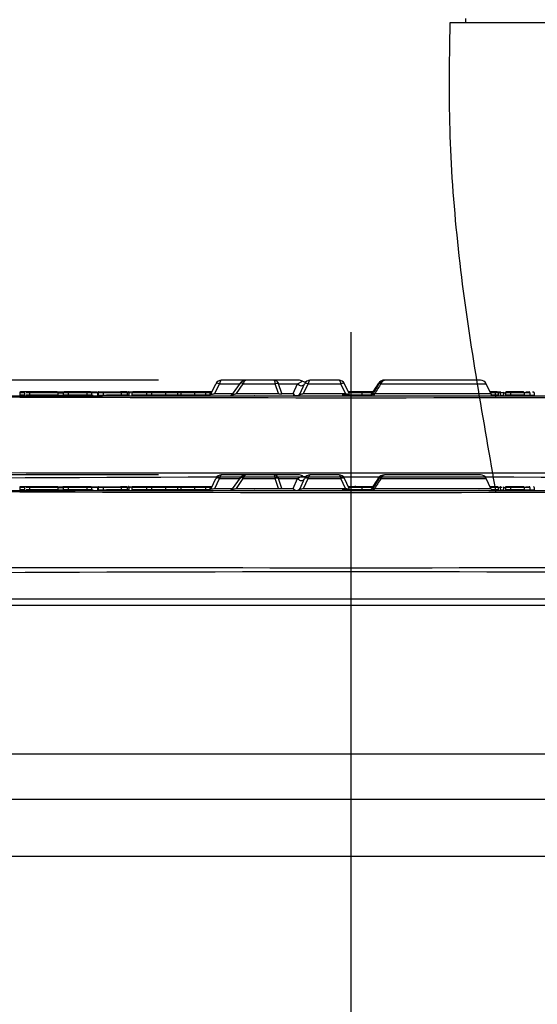
# Paper-space layout 'Sheet1' of a CAD drawing. Units: millimetres. Extents: x 0 to 210, y -3 to 297.
# Drawn here: x 138 to 144, y 204 to 217 of the extents above; entities that cross this region are included whole.
import ezdxf
from ezdxf.enums import TextEntityAlignment as Align
from ezdxf.lldxf.tags import DXFTag

# ---------------------------------------------------------------- set-up
doc = ezdxf.new("R2010")
doc.units = ezdxf.units.MM
for name, color, linetype in [('A900N0BT00', 7, 'Continuous'), ('Default', 7, 'Continuous'), ('DV1_Default', 7, 'Continuous')]:
    doc.layers.add(name, color=color, linetype=linetype)
doc.styles.add('SEACAD_Arial', font='arial.ttf')
tags = doc.linetypes.add('CENTER2', pattern=[28.575, 19.05, -3.175, 3.175, -3.175]).pattern_tags.tags
tags[10:11] = [DXFTag(74, 4), DXFTag(75, 0), DXFTag(340, '0'), DXFTag(46, 0.0), DXFTag(50, 0.0), DXFTag(44, 0.0), DXFTag(45, 0.0)]
tags[8:9] = [DXFTag(74, 4), DXFTag(75, 0), DXFTag(340, '0'), DXFTag(46, 0.0), DXFTag(50, 0.0), DXFTag(44, 0.0), DXFTag(45, 0.0)]
tags[6:7] = [DXFTag(74, 4), DXFTag(75, 0), DXFTag(340, '0'), DXFTag(46, 0.0), DXFTag(50, 0.0), DXFTag(44, 0.0), DXFTag(45, 0.0)]
tags[4:5] = [DXFTag(74, 4), DXFTag(75, 0), DXFTag(340, '0'), DXFTag(46, 0.0), DXFTag(50, 0.0), DXFTag(44, 0.0), DXFTag(45, 0.0)]
tags = doc.linetypes.add('HIDDEN2', pattern=[4.7625, 3.175, -1.5875]).pattern_tags.tags
tags[6:7] = [DXFTag(74, 4), DXFTag(75, 0), DXFTag(340, '0'), DXFTag(46, 0.0), DXFTag(50, 0.0), DXFTag(44, 0.0), DXFTag(45, 0.0)]
tags[4:5] = [DXFTag(74, 4), DXFTag(75, 0), DXFTag(340, '0'), DXFTag(46, 0.0), DXFTag(50, 0.0), DXFTag(44, 0.0), DXFTag(45, 0.0)]
doc.dimstyles.new('ISO-InstDr', dxfattribs={"dimtxt": 1.6, "dimasz": 2.24, "dimexe": 0.8, "dimexo": 0.8, "dimgap": 0.4, "dimtad": 1, "dimdec": 0, "dimlfac": 10, "dimzin": 0, "dimdsep": 46, "dimtxsty": 'SEACAD_Arial', "dimblk1": '_SE_FILLED', "dimblk2": '_SE_FILLED', "dimsah": 1, "dimcen": 0.8, "dimadec": 0, "dimazin": 0, "dimtfac": 0.5, "dimtofl": 0, "dimtmove": 0, "dimatfit": 3, "dimfxl": 1, "dimtzin": 0, "dimarcsym": 0})

# ---------------------------------------------------------------- blocks, each defined once
blk = doc.blocks.new('SE2')
at = {"layer": 'A900N0BT00', "color": 7, "linetype": 'Continuous'}
for p, q in [((144.938, 216.668), (143.334, 216.668)), ((143.532, 216.723), (143.532, 216.668)), ((140.312, 210.772), (140.37, 210.897)), ((140.358, 210.772), (140.416, 210.897)), ((140.416, 210.897), (140.67, 210.897)), ((140.758, 210.943), (140.443, 210.943)), ((140.676, 210.904), (140.577, 210.764)), ((140.629, 210.772), (140.717, 210.897)), ((140.717, 210.897), (141.123, 210.897)), ((141.105, 210.943), (140.758, 210.943)), ((141.418, 210.943), (141.105, 210.943)), ((141.163, 210.772), (141.123, 210.897)), ((141.165, 210.897), (141.406, 210.897)), ((141.205, 210.772), (141.165, 210.897)), ((141.348, 210.772), (141.406, 210.897)), ((141.406, 210.897), (141.467, 210.929)), ((141.436, 210.772), (141.494, 210.897)), ((141.481, 210.772), (141.539, 210.897)), ((141.539, 210.897), (141.955, 210.897)), ((141.928, 210.943), (141.566, 210.943)), ((142.014, 210.772), (141.955, 210.897)), ((142.059, 210.772), (142.001, 210.897)), ((142.43, 210.897), (142.352, 210.772)), ((142.43, 210.897), (142.437, 210.897)), ((142.462, 210.897), (143.793, 210.897)), ((142.519, 210.943), (142.507, 210.943)), ((143.721, 210.943), (142.519, 210.943)), ((143.852, 210.772), (143.793, 210.897)), ((137.884, 210.783), (137.884, 210.753)), ((137.945, 210.783), (137.884, 210.783)), ((137.935, 210.793), (137.894, 210.793)), ((137.894, 210.793), (137.894, 210.793)), ((138.018, 210.793), (137.935, 210.793)), ((137.945, 210.783), (137.945, 210.753)), ((138.008, 210.783), (137.967, 210.783)), ((138.008, 210.783), (138.008, 210.753)), ((138.369, 210.783), (138.008, 210.783)), ((138.359, 210.793), (138.018, 210.793)), ((138.087, 210.796), (138.087, 210.793)), ((138.196, 210.793), (138.196, 210.793)), ((138.212, 210.793), (138.206, 210.793)), ((138.359, 210.793), (138.431, 210.793)), ((138.369, 210.783), (138.369, 210.753)), ((138.435, 210.783), (138.381, 210.783)), ((138.381, 210.783), (138.43, 210.783)), ((138.431, 210.793), (138.443, 210.793)), ((138.436, 210.783), (138.436, 210.753)), ((138.496, 210.783), (138.436, 210.783)), ((138.486, 210.793), (138.446, 210.793)), ((138.494, 210.793), (138.478, 210.793)), ((138.743, 210.793), (138.486, 210.793)), ((138.733, 210.783), (138.496, 210.783)), ((138.496, 210.783), (138.496, 210.753)), ((138.504, 210.793), (138.504, 210.794)), ((138.733, 210.783), (138.733, 210.753)), ((138.793, 210.783), (138.733, 210.783)), ((138.783, 210.793), (138.743, 210.793)), ((138.782, 210.793), (138.861, 210.793)), ((138.793, 210.783), (138.793, 210.753)), ((138.867, 210.783), (138.793, 210.783)), ((138.87, 210.783), (138.87, 210.753)), ((138.877, 210.783), (138.87, 210.783)), ((138.877, 210.783), (138.877, 210.753)), ((138.942, 210.783), (138.877, 210.783)), ((138.89, 210.793), (138.948, 210.793)), ((138.94, 210.794), (138.94, 210.793)), ((138.942, 210.783), (138.942, 210.753)), ((139.168, 210.783), (138.942, 210.783)), ((138.948, 210.793), (139.163, 210.793)), ((138.971, 210.793), (138.986, 210.793)), ((139.237, 210.793), (139.163, 210.793)), ((139.168, 210.783), (139.168, 210.753)), ((139.246, 210.783), (139.168, 210.783)), ((139.237, 210.793), (139.263, 210.793)), ((139.244, 210.793), (139.249, 210.793)), ((139.286, 210.783), (139.245, 210.783)), ((139.246, 210.783), (139.246, 210.753)), ((139.273, 210.783), (139.246, 210.783)), ((139.249, 210.793), (139.327, 210.793)), ((139.273, 210.743), (139.273, 210.794)), ((139.304, 210.783), (139.304, 210.753)), ((139.49, 210.783), (139.304, 210.783)), ((139.497, 210.793), (139.319, 210.793)), ((139.49, 210.783), (139.49, 210.753)), ((139.555, 210.783), (139.49, 210.783)), ((139.549, 210.793), (139.497, 210.793)), ((139.716, 210.793), (139.549, 210.793)), ((139.555, 210.783), (139.555, 210.753)), ((139.731, 210.783), (139.555, 210.783)), ((139.875, 210.793), (139.716, 210.793)), ((139.731, 210.783), (139.731, 210.753)), ((139.885, 210.783), (139.731, 210.783)), ((139.937, 210.793), (139.875, 210.793)), ((139.885, 210.783), (139.885, 210.753)), ((139.927, 210.783), (139.885, 210.783)), ((139.927, 210.783), (139.927, 210.753)), ((140.099, 210.783), (139.927, 210.783)), ((140.089, 210.793), (139.937, 210.793)), ((140.246, 210.793), (140.089, 210.793)), ((140.099, 210.783), (140.099, 210.753)), ((140.24, 210.783), (140.099, 210.783)), ((140.24, 210.783), (140.24, 210.753)), ((140.295, 210.783), (140.24, 210.783)), ((140.285, 210.793), (140.246, 210.793)), ((140.31, 210.793), (140.285, 210.793)), ((140.295, 210.783), (140.295, 210.753)), ((140.317, 210.783), (140.295, 210.783)), ((140.358, 210.772), (140.583, 210.772)), ((140.629, 210.772), (141.163, 210.772)), ((141.205, 210.772), (141.348, 210.772)), ((141.481, 210.772), (142.014, 210.772)), ((142.212, 210.793), (142.049, 210.793)), ((142.221, 210.783), (142.054, 210.783)), ((142.133, 210.804), (142.133, 210.793)), ((142.36, 210.793), (142.212, 210.793)), ((142.221, 210.783), (142.221, 210.753)), ((142.353, 210.783), (142.221, 210.783)), ((142.352, 210.772), (142.36, 210.772)), ((142.383, 210.772), (143.852, 210.772)), ((143.893, 210.793), (143.842, 210.793)), ((143.908, 210.783), (143.846, 210.783)), ((143.881, 210.796), (143.881, 210.793)), ((143.936, 210.793), (143.893, 210.793)), ((143.908, 210.783), (143.908, 210.753)), ((143.946, 210.783), (143.908, 210.783)), ((143.946, 210.783), (143.946, 210.753)), ((143.974, 210.783), (143.949, 210.783)), ((143.974, 210.783), (143.974, 210.753)), ((143.999, 210.783), (143.974, 210.783)), ((144.015, 210.791), (144.015, 210.746)), ((144.015, 210.783), (144.039, 210.783)), ((144.039, 210.783), (144.039, 210.753)), ((144.104, 210.783), (144.039, 210.783)), ((144.113, 210.793), (144.048, 210.793)), ((144.104, 210.783), (144.104, 210.753)), ((144.276, 210.783), (144.104, 210.783)), ((144.266, 210.793), (144.114, 210.793)), ((144.349, 210.783), (144.269, 210.783)), ((144.276, 210.783), (144.276, 210.753)), ((144.298, 210.793), (144.341, 210.793)), ((144.349, 210.783), (144.349, 210.753)), ((144.403, 210.783), (144.403, 210.753)), ((136.506, 210.743), (147.657, 210.743)), ((137.945, 210.753), (137.884, 210.753)), ((138.008, 210.753), (137.967, 210.753)), ((138.369, 210.753), (138.008, 210.753)), ((138.369, 210.753), (138.435, 210.753)), ((138.496, 210.753), (138.436, 210.753)), ((138.733, 210.753), (138.496, 210.753)), ((138.793, 210.753), (138.733, 210.753)), ((138.792, 210.753), (138.814, 210.753)), ((138.877, 210.753), (138.942, 210.753)), ((138.93, 210.753), (138.961, 210.753)), ((138.94, 210.753), (139.013, 210.753)), ((138.942, 210.753), (139.168, 210.753)), ((139.196, 210.753), (138.983, 210.753)), ((139.246, 210.753), (139.168, 210.753)), ((139.259, 210.753), (139.245, 210.753)), ((139.263, 210.743), (139.263, 210.743)), ((139.49, 210.753), (139.304, 210.753)), ((139.555, 210.753), (139.49, 210.753)), ((139.731, 210.753), (139.555, 210.753)), ((139.885, 210.753), (139.731, 210.753)), ((139.927, 210.753), (139.885, 210.753)), ((140.099, 210.753), (139.927, 210.753)), ((140.24, 210.753), (140.099, 210.753)), ((140.295, 210.753), (140.24, 210.753)), ((140.859, 210.743), (140.857, 210.743)), ((141.537, 210.743), (141.535, 210.743)), ((142.221, 210.753), (141.972, 210.753)), ((142.336, 210.753), (142.221, 210.753)), ((143.707, 210.743), (143.701, 210.743)), ((143.908, 210.753), (143.867, 210.753)), ((143.946, 210.753), (143.908, 210.753)), ((143.976, 210.753), (144.015, 210.753)), ((144.104, 210.753), (144.039, 210.753)), ((144.276, 210.753), (144.104, 210.753)), ((144.27, 210.753), (144.349, 210.753)), ((144.276, 210.753), (144.308, 210.753)), ((144.308, 210.753), (144.348, 210.753)), ((144.349, 210.753), (144.403, 210.753)), ((135.462, 209.373), (148.702, 209.373)), ((135.907, 209.293), (148.257, 209.293)), ((148.257, 207.406), (135.907, 207.406)), ((148.216, 206.832), (135.948, 206.832)), ((136.052, 206.113), (148.112, 206.113))]:
    blk.add_line(p, q, dxfattribs=at)
for centre, radius, start, end in [((140.443, 210.863), 0.08, 90, 155), ((140.755, 210.85), 0.0929, 88.5632, 149.8354), ((140.756, 210.924), 0.0191, 84.4219, 124.22), ((141.102, 210.876), 0.067, 18.0156, 87.459), ((141.494, 210.973), 0.0513, 237.9884, 303.6605), ((141.566, 210.863), 0.08, 90, 155), ((141.928, 210.863), 0.08, 25, 90), ((155.223, 202.775), 15.158, 147.5712, 148.1776), ((156.349, 202.206), 16.404, 147.9834, 148.5499), ((153.697, 203.638), 13.376, 147.1321, 147.767), ((142.506, 210.857), 0.0862, 89.3756, 152.3427), ((142.518, 210.857), 0.0862, 89.3441, 152.3518), ((143.721, 210.863), 0.08, 25, 90), ((137.894, 210.783), 0.01, 90, 180), ((137.935, 210.783), 0.01, 0, 90), ((138.018, 210.783), 0.01, 90, 180), ((138.359, 210.783), 0.01, 0, 90), ((138.446, 210.783), 0.01, 90, 180), ((138.486, 210.783), 0.01, 0, 90), ((138.743, 210.783), 0.01, 90, 180), ((138.783, 210.783), 0.01, 0, 90), ((139.264, 210.786), 0.0074, 65.6774, 95.3148), ((139.875, 210.783), 0.01, 0, 90), ((139.937, 210.783), 0.01, 90, 180), ((140.089, 210.783), 0.01, 0, 90), ((140.285, 210.783), 0.01, 0, 90), ((140.31, 210.783), 0.01, 24.6094, 90), ((140.537, 210.792), 0.0491, 297.3635, 325.4183), ((143.897, 210.793), 0.05, 205, 270), ((143.936, 210.783), 0.01, 0, 90), ((144.024, 210.783), 0.00908, 131.9166, 181.9788), ((144.048, 210.783), 0.00954, 93.1656, 182.8504), ((144.114, 210.783), 0.01, 90, 180), ((144.266, 210.783), 0.01, 0, 90), ((144.393, 210.783), 0.00998, 359.8649, 90.2061), ((142.082, 1249.256), 1038.536, 269.691328, 270.308671), ((144.006, 210.753), 0.00905, 311.509, 2.0697), ((144.413, 210.753), 0.01, 180.1885, 269.7713), ((142.082, 2796.783), 2587.016, 269.878434, 270.121566), ((142.082, -648.812), 858.526, 89.63267, 90.36733)]:
    blk.add_arc(centre, radius, start, end, dxfattribs=at)
for centre, major_axis, ratio, start_param, end_param in [((140.416, 210.876), (0.0453, -0.0211), 0.389282, 1.750366, 3.141593), ((140.717, 210.876), (0.041, -0.0287), 0.356786, 1.815713, 3.141593), ((141.123, 210.876), (0.0477, 0.0151), 0.406101, 0.370891, 1.442414), ((141.418, 210.863), (0.0859, 0), 0.931113, 0.971627, 1.570796), ((141.539, 210.876), (0.0453, -0.0211), 0.389282, 1.750366, 3.141593), ((141.955, 210.876), (-0.0453, -0.0211), 0.389282, 3.141593, 4.532819), ((138.431, 210.783), (0.00002, -0.01), 0.381737, 1.570221, 3.140736), ((139.319, 210.783), (-0.0149, 0), 0.671295, 4.712389, 6.283185), ((139.497, 210.783), (0, -0.01), 0.671295, 3.141593, 4.712389), ((139.549, 210.783), (0, -0.01), 0.687137, 1.570796, 3.141593), ((139.716, 210.783), (0.0146, 0), 0.687137, 6.283184, 7.853982), ((140.246, 210.783), (0, 0.01), 0.533946, 0, 1.570796), ((141.39, 210.793), (0.0453, -0.0211), 0.912652, 4.086311, 6.283185), ((141.39, 210.793), (0, -0.05), 0.930829, 5.148721, 6.283185), ((142.212, 210.783), (0, 0.01), 0.866025, 4.712389, 6.283185), ((142.312, 210.793), (0, 0.05), 0.884441, 3.141593, 4.276057), ((142.36, 210.793), (0, -0.05), 0.489122, 0, 1.134464), ((143.893, 210.783), (0.0146, 0), 0.687137, 0, 1.570796)]:
    blk.add_ellipse(centre, major_axis=major_axis, ratio=ratio, start_param=start_param, end_param=end_param, dxfattribs=at)
for points, knots in [([(143.334, 216.668), (143.325, 216.142), (143.314, 215.256), (143.425, 213.795), (143.625, 212.386), (143.805, 211.369), (143.893, 210.85), (143.903, 210.793)], [0, 0, 0, 0, 0.1666292, 0.3328915, 0.4995326, 0.6665999, 0.687151, 0.687151, 0.687151, 0.687151]), ([(140.443, 210.943), (140.442, 210.943), (140.44, 210.943), (140.437, 210.941), (140.434, 210.939), (140.431, 210.936), (140.428, 210.933), (140.426, 210.929), (140.424, 210.924), (140.422, 210.92), (140.42, 210.915), (140.419, 210.911), (140.418, 210.906), (140.417, 210.901), (140.416, 210.898), (140.416, 210.897)], [0, 0, 0, 0, 0.100427, 0.196898, 0.289418, 0.377996, 0.462641, 0.543365, 0.620179, 0.693099, 0.762141, 0.827325, 0.888676, 0.946223, 1, 1, 1, 1]), ([(140.758, 210.943), (140.756, 210.943), (140.753, 210.943), (140.749, 210.941), (140.745, 210.94), (140.741, 210.938), (140.738, 210.935), (140.736, 210.933), (140.731, 210.928), (140.726, 210.921), (140.721, 210.91), (140.718, 210.901), (140.717, 210.897)], [0, 0, 0, 0, 0.097775, 0.1875, 0.269177, 0.342808, 0.4084, 0.465959, 0.515498, 0.692762, 0.854019, 1, 1, 1, 1]), ([(141.123, 210.897), (141.123, 210.899), (141.122, 210.904), (141.121, 210.912), (141.119, 210.92), (141.117, 210.927), (141.114, 210.933), (141.111, 210.939), (141.108, 210.942), (141.106, 210.943), (141.105, 210.943)], [0, 0, 0, 0, 0.09063, 0.190991, 0.301143, 0.421131, 0.550988, 0.69074, 0.840405, 1, 1, 1, 1]), ([(141.406, 210.897), (141.411, 210.89), (141.423, 210.877), (141.452, 210.869), (141.48, 210.876), (141.491, 210.89), (141.494, 210.897)], [0, 0, 0, 0, 0.287304, 0.496921, 0.706537, 1, 1, 1, 1]), ([(141.566, 210.943), (141.565, 210.943), (141.563, 210.943), (141.56, 210.941), (141.557, 210.939), (141.554, 210.936), (141.552, 210.933), (141.55, 210.929), (141.548, 210.924), (141.546, 210.92), (141.544, 210.915), (141.542, 210.911), (141.541, 210.906), (141.54, 210.901), (141.54, 210.898), (141.539, 210.897)], [0, 0, 0, 0, 0.100427, 0.196898, 0.289418, 0.377996, 0.462641, 0.543365, 0.620179, 0.693099, 0.762141, 0.827325, 0.888676, 0.946223, 1, 1, 1, 1]), ([(141.955, 210.897), (141.955, 210.899), (141.954, 210.904), (141.952, 210.912), (141.949, 210.92), (141.946, 210.927), (141.942, 210.933), (141.938, 210.939), (141.933, 210.942), (141.93, 210.943), (141.928, 210.943)], [0, 0, 0, 0, 0.089319, 0.188647, 0.298109, 0.417799, 0.547785, 0.688121, 0.838849, 1, 1, 1, 1]), ([(142.462, 210.897), (142.454, 210.901), (142.445, 210.904), (142.441, 210.903), (142.441, 210.903)], [0, 0, 0, 0, 0.503026, 0.6057961, 0.6057961, 0.6057961, 0.6057961]), ([(142.519, 210.943), (142.516, 210.943), (142.512, 210.943), (142.505, 210.941), (142.499, 210.939), (142.493, 210.935), (142.487, 210.932), (142.482, 210.927), (142.478, 210.923), (142.474, 210.918), (142.47, 210.913), (142.467, 210.907), (142.464, 210.902), (142.463, 210.898), (142.462, 210.897)], [0, 0, 0, 0, 0.104537, 0.205243, 0.302102, 0.395096, 0.484217, 0.569458, 0.650819, 0.728309, 0.801942, 0.871743, 0.937747, 1, 1, 1, 1]), ([(138.882, 210.793), (138.881, 210.793), (138.878, 210.793), (138.875, 210.791), (138.873, 210.79), (138.87, 210.787), (138.87, 210.784), (138.87, 210.783)], [0, 0, 0, 0, 0.241909, 0.432267, 0.57158, 0.799626, 1, 1, 1, 1]), ([(138.877, 210.783), (138.878, 210.784), (138.878, 210.786), (138.879, 210.788), (138.881, 210.79), (138.885, 210.792), (138.888, 210.793), (138.89, 210.793)], [0, 0, 0, 0, 0.130729, 0.271164, 0.427929, 0.657317, 1, 1, 1, 1]), ([(139.163, 210.793), (139.165, 210.793), (139.166, 210.792), (139.168, 210.788), (139.168, 210.786), (139.168, 210.783)], [0, 0, 0, 0, 0.5, 0.5, 1, 1, 1, 1]), ([(139.246, 210.783), (139.246, 210.786), (139.245, 210.788), (139.242, 210.792), (139.239, 210.793), (139.237, 210.793)], [0, 0, 0, 0, 0.5, 0.5, 1, 1, 1, 1]), ([(139.273, 210.783), (139.273, 210.783), (139.273, 210.784), (139.273, 210.786), (139.271, 210.789), (139.269, 210.791), (139.268, 210.792), (139.267, 210.792)], [0, 0, 0, 0, 0.117345, 0.237394, 0.487516, 0.746053, 1, 1, 1, 1]), ([(140.312, 210.769), (140.311, 210.765), (140.31, 210.76), (140.312, 210.757), (140.312, 210.756)], [0, 0, 0, 0, 0.2304304, 0.3094543, 0.3094543, 0.3094543, 0.3094543]), ([(140.312, 210.772), (140.312, 210.771), (140.311, 210.77), (140.312, 210.768), (140.313, 210.767), (140.315, 210.766), (140.318, 210.766), (140.324, 210.765), (140.338, 210.767), (140.351, 210.77), (140.358, 210.772)], [0, 0, 0, 0, 0.098545, 0.189829, 0.274682, 0.354131, 0.429429, 0.502041, 0.726997, 1, 1, 1, 1]), ([(140.587, 210.772), (140.586, 210.771), (140.583, 210.769), (140.58, 210.766), (140.578, 210.764), (140.577, 210.763), (140.577, 210.762), (140.579, 210.761), (140.582, 210.761), (140.589, 210.761), (140.6, 210.764), (140.614, 210.767), (140.624, 210.77), (140.629, 210.772)], [0, 0, 0, 0, 0.09421, 0.179468, 0.256351, 0.325642, 0.388414, 0.446102, 0.500543, 0.597402, 0.708446, 0.841161, 1, 1, 1, 1]), ([(141.163, 210.772), (141.165, 210.771), (141.169, 210.77), (141.176, 210.769), (141.182, 210.769), (141.187, 210.769), (141.192, 210.769), (141.196, 210.769), (141.2, 210.769), (141.203, 210.77), (141.204, 210.771), (141.205, 210.772)], [0, 0, 0, 0, 0.118644, 0.231761, 0.340758, 0.447207, 0.552793, 0.659242, 0.768239, 0.881356, 1, 1, 1, 1]), ([(141.435, 210.769), (141.434, 210.765), (141.433, 210.76), (141.435, 210.757), (141.436, 210.756)], [0, 0, 0, 0, 0.2304304, 0.3094543, 0.3094543, 0.3094543, 0.3094543]), ([(141.436, 210.772), (141.435, 210.771), (141.435, 210.77), (141.435, 210.768), (141.437, 210.767), (141.439, 210.766), (141.442, 210.766), (141.448, 210.765), (141.461, 210.767), (141.474, 210.77), (141.481, 210.772)], [0, 0, 0, 0, 0.098545, 0.189829, 0.274682, 0.354131, 0.429429, 0.502041, 0.726997, 1, 1, 1, 1]), ([(142.014, 210.772), (142.016, 210.771), (142.021, 210.77), (142.028, 210.768), (142.034, 210.767), (142.04, 210.766), (142.045, 210.766), (142.052, 210.765), (142.06, 210.767), (142.059, 210.77), (142.059, 210.772)], [0, 0, 0, 0, 0.098545, 0.189829, 0.274682, 0.354131, 0.429429, 0.502041, 0.726997, 1, 1, 1, 1]), ([(142.059, 210.756), (142.059, 210.757), (142.061, 210.76), (142.06, 210.765), (142.059, 210.769)], [0.6905457, 0.6905457, 0.6905457, 0.6905457, 0.7695696, 1, 1, 1, 1]), ([(142.356, 210.766), (142.353, 210.763), (142.349, 210.757), (142.34, 210.749), (142.33, 210.744), (142.326, 210.743), (142.323, 210.743)], [0, 0, 0, 0, 0.214741, 0.452038, 0.714875, 1, 1, 1, 1]), ([(142.343, 210.766), (142.34, 210.762), (142.337, 210.756), (142.335, 210.75), (142.335, 210.748), (142.335, 210.747)], [0, 0, 0, 0, 0.2123163, 0.4396183, 0.5341227, 0.5341227, 0.5341227, 0.5341227]), ([(142.343, 210.766), (142.343, 210.766), (142.343, 210.768), (142.348, 210.77), (142.352, 210.772)], [0.5894901, 0.5894901, 0.5894901, 0.5894901, 0.726595, 1, 1, 1, 1]), ([(142.356, 210.766), (142.356, 210.766), (142.356, 210.766), (142.358, 210.766), (142.366, 210.767), (142.377, 210.77), (142.383, 210.772)], [0.3861011, 0.3861011, 0.3861011, 0.3861011, 0.4302145, 0.5012563, 0.7255893, 1, 1, 1, 1])]:
    blk.add_open_spline(points, degree=3, knots=knots, dxfattribs=at)
for points in [[(138.942, 210.783), (138.942, 210.788), (138.946, 210.793), (138.948, 210.793)], [(143.909, 210.758), (143.911, 210.746), (143.913, 210.734), (143.915, 210.722)], [(143.979, 210.793), (143.976, 210.793), (143.973, 210.788), (143.974, 210.783)], [(144.349, 210.783), (144.349, 210.788), (144.345, 210.793), (144.341, 210.793)]]:
    blk.add_open_spline(points, degree=3, dxfattribs=at)
at = {"layer": 'DV1_Default', "color": 7, "linetype": 'CENTER2'}
blk.add_line((142.082, 212.749), (142.082, 183.737), dxfattribs=at)
at = {"layer": 'DV1_Default', "color": 7, "linetype": 'HIDDEN2'}
for p, q in [((140.758, 212.143), (140.443, 212.143)), ((141.105, 212.143), (140.758, 212.143)), ((141.418, 212.143), (141.105, 212.143)), ((141.406, 212.097), (141.467, 212.129)), ((141.928, 212.143), (141.566, 212.143)), ((142.519, 212.143), (142.507, 212.143)), ((143.721, 212.143), (142.519, 212.143)), ((140.312, 211.972), (140.37, 212.097)), ((140.358, 211.972), (140.416, 212.097)), ((140.416, 212.097), (140.67, 212.097)), ((140.676, 212.104), (140.577, 211.964)), ((140.629, 211.972), (140.717, 212.097)), ((140.717, 212.097), (141.123, 212.097)), ((141.163, 211.972), (141.123, 212.097)), ((141.165, 212.097), (141.406, 212.097)), ((141.205, 211.972), (141.165, 212.097)), ((141.348, 211.972), (141.406, 212.097)), ((141.436, 211.972), (141.494, 212.097)), ((141.481, 211.972), (141.539, 212.097)), ((141.539, 212.097), (141.955, 212.097)), ((142.014, 211.972), (141.955, 212.097)), ((142.059, 211.972), (142.001, 212.097)), ((142.133, 212.004), (142.133, 211.993)), ((142.43, 212.097), (142.352, 211.972)), ((142.43, 212.097), (142.437, 212.097)), ((142.462, 212.097), (143.793, 212.097)), ((143.852, 211.972), (143.793, 212.097)), ((136.506, 211.943), (147.657, 211.943)), ((137.884, 211.983), (137.884, 211.953)), ((137.945, 211.983), (137.884, 211.983)), ((137.945, 211.953), (137.884, 211.953)), ((137.935, 211.993), (137.894, 211.993)), ((137.894, 211.993), (137.894, 211.993)), ((138.018, 211.993), (137.935, 211.993)), ((137.945, 211.983), (137.945, 211.953)), ((138.008, 211.983), (137.967, 211.983)), ((138.008, 211.953), (137.967, 211.953)), ((138.008, 211.983), (138.008, 211.953)), ((138.369, 211.983), (138.008, 211.983)), ((138.369, 211.953), (138.008, 211.953)), ((138.359, 211.993), (138.018, 211.993)), ((138.087, 211.996), (138.087, 211.993)), ((138.196, 211.993), (138.196, 211.993)), ((138.212, 211.993), (138.206, 211.993)), ((138.359, 211.993), (138.431, 211.993)), ((138.369, 211.983), (138.369, 211.953)), ((138.369, 211.953), (138.435, 211.953)), ((138.435, 211.983), (138.381, 211.983)), ((138.381, 211.983), (138.43, 211.983)), ((138.431, 211.993), (138.443, 211.993)), ((138.436, 211.983), (138.436, 211.953)), ((138.496, 211.983), (138.436, 211.983)), ((138.496, 211.953), (138.436, 211.953)), ((138.486, 211.993), (138.446, 211.993)), ((138.494, 211.993), (138.478, 211.993)), ((138.743, 211.993), (138.486, 211.993)), ((138.733, 211.983), (138.496, 211.983)), ((138.496, 211.983), (138.496, 211.953)), ((138.733, 211.953), (138.496, 211.953)), ((138.504, 211.993), (138.504, 211.994)), ((138.733, 211.983), (138.733, 211.953)), ((138.793, 211.983), (138.733, 211.983)), ((138.793, 211.953), (138.733, 211.953)), ((138.783, 211.993), (138.743, 211.993)), ((138.782, 211.993), (138.861, 211.993)), ((138.792, 211.953), (138.814, 211.953)), ((138.793, 211.983), (138.793, 211.953)), ((138.867, 211.983), (138.793, 211.983)), ((138.87, 211.983), (138.87, 211.953)), ((138.877, 211.983), (138.87, 211.983)), ((138.877, 211.983), (138.877, 211.953)), ((138.942, 211.983), (138.877, 211.983)), ((138.877, 211.953), (138.942, 211.953)), ((138.89, 211.993), (138.948, 211.993)), ((138.93, 211.953), (138.961, 211.953)), ((138.94, 211.994), (138.94, 211.993)), ((138.94, 211.953), (139.013, 211.953)), ((138.942, 211.983), (138.942, 211.953)), ((139.168, 211.983), (138.942, 211.983)), ((138.942, 211.953), (139.168, 211.953)), ((138.948, 211.993), (139.163, 211.993)), ((138.971, 211.993), (138.986, 211.993)), ((139.196, 211.953), (138.983, 211.953)), ((139.237, 211.993), (139.163, 211.993)), ((139.168, 211.983), (139.168, 211.953)), ((139.246, 211.983), (139.168, 211.983)), ((139.246, 211.953), (139.168, 211.953)), ((139.237, 211.993), (139.263, 211.993)), ((139.244, 211.993), (139.249, 211.993)), ((139.286, 211.983), (139.245, 211.983)), ((139.259, 211.953), (139.245, 211.953)), ((139.246, 211.983), (139.246, 211.953)), ((139.273, 211.983), (139.246, 211.983)), ((139.249, 211.993), (139.327, 211.993)), ((139.263, 211.943), (139.263, 211.943)), ((139.273, 211.943), (139.273, 211.994)), ((139.304, 211.983), (139.304, 211.953)), ((139.49, 211.983), (139.304, 211.983)), ((139.49, 211.953), (139.304, 211.953)), ((139.497, 211.993), (139.319, 211.993)), ((139.49, 211.983), (139.49, 211.953)), ((139.555, 211.983), (139.49, 211.983)), ((139.555, 211.953), (139.49, 211.953)), ((139.549, 211.993), (139.497, 211.993)), ((139.716, 211.993), (139.549, 211.993)), ((139.555, 211.983), (139.555, 211.953)), ((139.731, 211.983), (139.555, 211.983)), ((139.731, 211.953), (139.555, 211.953)), ((139.875, 211.993), (139.716, 211.993)), ((139.731, 211.983), (139.731, 211.953)), ((139.885, 211.983), (139.731, 211.983)), ((139.885, 211.953), (139.731, 211.953)), ((139.937, 211.993), (139.875, 211.993)), ((139.885, 211.983), (139.885, 211.953)), ((139.927, 211.983), (139.885, 211.983)), ((139.927, 211.953), (139.885, 211.953)), ((139.927, 211.983), (139.927, 211.953)), ((140.099, 211.983), (139.927, 211.983)), ((140.099, 211.953), (139.927, 211.953)), ((140.089, 211.993), (139.937, 211.993)), ((140.246, 211.993), (140.089, 211.993)), ((140.099, 211.983), (140.099, 211.953)), ((140.24, 211.983), (140.099, 211.983)), ((140.24, 211.953), (140.099, 211.953)), ((140.24, 211.983), (140.24, 211.953)), ((140.295, 211.983), (140.24, 211.983)), ((140.295, 211.953), (140.24, 211.953)), ((140.285, 211.993), (140.246, 211.993)), ((140.31, 211.993), (140.285, 211.993)), ((140.295, 211.983), (140.295, 211.953)), ((140.317, 211.983), (140.295, 211.983)), ((140.358, 211.972), (140.583, 211.972)), ((140.629, 211.972), (141.163, 211.972)), ((140.859, 211.943), (140.857, 211.943)), ((141.205, 211.972), (141.348, 211.972)), ((141.481, 211.972), (142.014, 211.972)), ((141.537, 211.943), (141.535, 211.943)), ((142.221, 211.953), (141.972, 211.953)), ((142.212, 211.993), (142.049, 211.993)), ((142.221, 211.983), (142.054, 211.983)), ((142.36, 211.993), (142.212, 211.993)), ((142.221, 211.983), (142.221, 211.953)), ((142.353, 211.983), (142.221, 211.983)), ((142.336, 211.953), (142.221, 211.953)), ((142.352, 211.972), (142.36, 211.972)), ((142.383, 211.972), (143.852, 211.972)), ((143.707, 211.943), (143.701, 211.943)), ((143.893, 211.993), (143.842, 211.993)), ((143.908, 211.983), (143.846, 211.983)), ((143.908, 211.953), (143.867, 211.953)), ((143.881, 211.996), (143.881, 211.993)), ((143.89, 211.993), (143.979, 211.993)), ((143.936, 211.993), (143.893, 211.993)), ((143.908, 211.983), (143.908, 211.953)), ((143.946, 211.983), (143.908, 211.983)), ((143.946, 211.953), (143.908, 211.953)), ((143.946, 211.983), (143.946, 211.953)), ((143.974, 211.983), (143.949, 211.983)), ((143.974, 211.983), (143.974, 211.953)), ((144.015, 211.983), (143.974, 211.983)), ((143.976, 211.953), (144.015, 211.953)), ((144.015, 211.991), (144.015, 211.946)), ((144.015, 211.983), (144.039, 211.983)), ((144.039, 211.983), (144.039, 211.953)), ((144.104, 211.983), (144.039, 211.983)), ((144.104, 211.953), (144.039, 211.953)), ((144.113, 211.993), (144.048, 211.993)), ((144.104, 211.983), (144.104, 211.953)), ((144.276, 211.983), (144.104, 211.983)), ((144.276, 211.953), (144.104, 211.953)), ((144.266, 211.993), (144.114, 211.993)), ((144.349, 211.983), (144.269, 211.983)), ((144.27, 211.953), (144.349, 211.953)), ((144.276, 211.983), (144.276, 211.953)), ((144.276, 211.953), (144.308, 211.953)), ((144.298, 211.993), (144.341, 211.993)), ((144.308, 211.953), (144.348, 211.953)), ((144.349, 211.983), (144.349, 211.953)), ((144.349, 211.953), (144.403, 211.953)), ((144.38, 211.993), (144.393, 211.993)), ((144.403, 211.983), (144.403, 211.953))]:
    blk.add_line(p, q, dxfattribs=at)
for centre, radius, start, end in [((140.443, 212.063), 0.08, 90, 155), ((140.755, 212.05), 0.0929, 88.5632, 149.8354), ((140.756, 212.124), 0.0191, 84.4219, 124.22), ((141.102, 212.076), 0.067, 18.0156, 87.459), ((141.494, 212.173), 0.0513, 237.9884, 303.6605), ((141.566, 212.063), 0.08, 90, 155), ((141.928, 212.063), 0.08, 25, 90), ((142.506, 212.057), 0.0862, 89.3756, 152.3427), ((142.518, 212.057), 0.0862, 89.3441, 152.3518), ((143.721, 212.063), 0.08, 25, 90), ((155.223, 203.975), 15.158, 147.5712, 148.1776), ((156.349, 203.406), 16.404, 147.9834, 148.5499), ((153.697, 204.838), 13.376, 147.1321, 147.767), ((142.082, 1250.456), 1038.536, 269.691328, 270.308671), ((137.894, 211.983), 0.01, 90, 180), ((137.935, 211.983), 0.01, 0, 90), ((138.018, 211.983), 0.01, 90, 180), ((138.359, 211.983), 0.01, 0, 90), ((138.446, 211.983), 0.01, 90, 180), ((138.486, 211.983), 0.01, 0, 90), ((138.743, 211.983), 0.01, 90, 180), ((138.783, 211.983), 0.01, 0, 90), ((139.264, 211.986), 0.0074, 65.6774, 95.3148), ((139.875, 211.983), 0.01, 0, 90), ((139.937, 211.983), 0.01, 90, 180), ((140.089, 211.983), 0.01, 0, 90), ((140.285, 211.983), 0.01, 0, 90), ((140.31, 211.983), 0.01, 24.6094, 90), ((140.537, 211.992), 0.0491, 297.3635, 325.4183), ((143.897, 211.993), 0.05, 205, 270), ((143.936, 211.983), 0.01, 0, 90), ((144.006, 211.953), 0.00905, 311.509, 2.0697), ((144.024, 211.983), 0.00908, 131.9166, 181.9788), ((144.048, 211.983), 0.00954, 93.1656, 182.8504), ((144.114, 211.983), 0.01, 90, 180), ((144.266, 211.983), 0.01, 0, 90), ((144.393, 211.983), 0.00998, 359.8649, 90.2061), ((144.413, 211.953), 0.01, 180.1885, 269.7713), ((142.082, -647.612), 858.526, 89.63267, 90.36733), ((142.082, 2797.983), 2587.016, 269.878434, 270.121566)]:
    blk.add_arc(centre, radius, start, end, dxfattribs=at)
for centre, major_axis, ratio, start_param, end_param in [((141.418, 212.063), (0.0859, 0), 0.931113, 0.971627, 1.570796), ((140.416, 212.076), (0.0453, -0.0211), 0.389282, 1.750366, 3.141593), ((140.717, 212.076), (0.041, -0.0287), 0.356786, 1.815713, 3.141593), ((141.123, 212.076), (0.0477, 0.0151), 0.406101, 0.370891, 1.442414), ((141.539, 212.076), (0.0453, -0.0211), 0.389282, 1.750366, 3.141593), ((141.955, 212.076), (-0.0453, -0.0211), 0.389282, 3.141593, 4.532819), ((138.431, 211.983), (0.00002, -0.01), 0.381737, 1.570221, 3.140736), ((139.319, 211.983), (-0.0149, 0), 0.671295, 4.712389, 6.283185), ((139.497, 211.983), (0, -0.01), 0.671295, 3.141593, 4.712389), ((139.549, 211.983), (0, -0.01), 0.687137, 1.570796, 3.141594), ((139.716, 211.983), (0.0146, 0), 0.687137, 6.283184, 7.853982), ((140.246, 211.983), (0, 0.01), 0.533946, 0.000001, 1.570796), ((141.39, 211.993), (0.0453, -0.0211), 0.912652, 4.086311, 6.283185), ((141.39, 211.993), (0, -0.05), 0.930829, 5.148721, 6.283185), ((142.212, 211.983), (0, 0.01), 0.866025, 4.712389, 6.283185), ((142.312, 211.993), (0, 0.05), 0.884441, 3.141593, 4.276057), ((142.36, 211.993), (0, -0.05), 0.489122, 0, 1.134464), ((143.893, 211.983), (0.0146, 0), 0.687137, 0, 1.570796)]:
    blk.add_ellipse(centre, major_axis=major_axis, ratio=ratio, start_param=start_param, end_param=end_param, dxfattribs=at)
for points, knots in [([(140.443, 212.143), (140.442, 212.143), (140.44, 212.143), (140.437, 212.141), (140.434, 212.139), (140.431, 212.136), (140.428, 212.133), (140.426, 212.129), (140.424, 212.124), (140.422, 212.12), (140.42, 212.115), (140.419, 212.111), (140.418, 212.106), (140.417, 212.101), (140.416, 212.098), (140.416, 212.097)], [0, 0, 0, 0, 0.100427, 0.196898, 0.289418, 0.377996, 0.462641, 0.543365, 0.620179, 0.693099, 0.762141, 0.827325, 0.888676, 0.946223, 1, 1, 1, 1]), ([(140.758, 212.143), (140.756, 212.143), (140.753, 212.143), (140.749, 212.141), (140.745, 212.14), (140.741, 212.138), (140.738, 212.135), (140.736, 212.133), (140.731, 212.128), (140.726, 212.121), (140.721, 212.11), (140.718, 212.101), (140.717, 212.097)], [0, 0, 0, 0, 0.097775, 0.1875, 0.269177, 0.342808, 0.4084, 0.465959, 0.515498, 0.692762, 0.854019, 1, 1, 1, 1]), ([(141.123, 212.097), (141.123, 212.099), (141.122, 212.104), (141.121, 212.112), (141.119, 212.12), (141.117, 212.127), (141.114, 212.133), (141.111, 212.139), (141.108, 212.142), (141.106, 212.143), (141.105, 212.143)], [0, 0, 0, 0, 0.09063, 0.190991, 0.301143, 0.421131, 0.550988, 0.69074, 0.840405, 1, 1, 1, 1]), ([(141.566, 212.143), (141.565, 212.143), (141.563, 212.143), (141.56, 212.141), (141.557, 212.139), (141.554, 212.136), (141.552, 212.133), (141.55, 212.129), (141.548, 212.124), (141.546, 212.12), (141.544, 212.115), (141.542, 212.111), (141.541, 212.106), (141.54, 212.101), (141.54, 212.098), (141.539, 212.097)], [0, 0, 0, 0, 0.100427, 0.196898, 0.289418, 0.377996, 0.462641, 0.543365, 0.620179, 0.693099, 0.762141, 0.827325, 0.888676, 0.946223, 1, 1, 1, 1]), ([(141.955, 212.097), (141.955, 212.099), (141.954, 212.104), (141.952, 212.112), (141.949, 212.12), (141.946, 212.127), (141.942, 212.133), (141.938, 212.139), (141.933, 212.142), (141.93, 212.143), (141.928, 212.143)], [0, 0, 0, 0, 0.089319, 0.188647, 0.298109, 0.417799, 0.547785, 0.688121, 0.838849, 1, 1, 1, 1]), ([(142.519, 212.143), (142.516, 212.143), (142.512, 212.143), (142.505, 212.141), (142.499, 212.139), (142.493, 212.135), (142.487, 212.132), (142.482, 212.127), (142.478, 212.123), (142.474, 212.118), (142.47, 212.113), (142.467, 212.107), (142.464, 212.102), (142.463, 212.098), (142.462, 212.097)], [0, 0, 0, 0, 0.104537, 0.205243, 0.302102, 0.395096, 0.484217, 0.569458, 0.650819, 0.728309, 0.801942, 0.871743, 0.937747, 1, 1, 1, 1]), ([(141.406, 212.097), (141.411, 212.09), (141.423, 212.077), (141.452, 212.069), (141.48, 212.076), (141.491, 212.09), (141.494, 212.097)], [0, 0, 0, 0, 0.287304, 0.496921, 0.706537, 1, 1, 1, 1]), ([(142.462, 212.097), (142.454, 212.101), (142.445, 212.104), (142.441, 212.103), (142.441, 212.103)], [0, 0, 0, 0, 0.8303553, 1, 1, 1, 1]), ([(138.882, 211.993), (138.881, 211.993), (138.878, 211.993), (138.875, 211.991), (138.873, 211.99), (138.87, 211.987), (138.87, 211.984), (138.87, 211.983)], [0, 0, 0, 0, 0.241909, 0.432267, 0.57158, 0.799626, 1, 1, 1, 1]), ([(138.877, 211.983), (138.878, 211.984), (138.878, 211.986), (138.879, 211.988), (138.881, 211.99), (138.885, 211.992), (138.888, 211.993), (138.89, 211.993)], [0, 0, 0, 0, 0.130729, 0.271164, 0.427929, 0.657317, 1, 1, 1, 1]), ([(139.163, 211.993), (139.165, 211.993), (139.166, 211.992), (139.168, 211.988), (139.168, 211.986), (139.168, 211.983)], [0, 0, 0, 0, 0.5, 0.5, 1, 1, 1, 1]), ([(139.246, 211.983), (139.246, 211.986), (139.245, 211.988), (139.242, 211.992), (139.239, 211.993), (139.237, 211.993)], [0, 0, 0, 0, 0.5, 0.5, 1, 1, 1, 1]), ([(139.273, 211.983), (139.273, 211.983), (139.273, 211.984), (139.273, 211.986), (139.271, 211.989), (139.269, 211.991), (139.268, 211.992), (139.267, 211.992)], [0, 0, 0, 0, 0.117345, 0.237394, 0.487516, 0.746053, 1, 1, 1, 1]), ([(140.312, 211.969), (140.311, 211.965), (140.31, 211.96), (140.312, 211.957), (140.312, 211.956)], [0, 0, 0, 0, 0.744635, 1, 1, 1, 1]), ([(140.312, 211.972), (140.312, 211.971), (140.311, 211.97), (140.312, 211.968), (140.313, 211.967), (140.315, 211.966), (140.318, 211.966), (140.324, 211.965), (140.338, 211.967), (140.351, 211.97), (140.358, 211.972)], [0, 0, 0, 0, 0.098545, 0.189829, 0.274682, 0.354131, 0.429429, 0.502041, 0.726997, 1, 1, 1, 1]), ([(140.587, 211.972), (140.586, 211.971), (140.583, 211.969), (140.58, 211.966), (140.578, 211.964), (140.577, 211.963), (140.577, 211.962), (140.579, 211.961), (140.582, 211.961), (140.589, 211.961), (140.6, 211.964), (140.614, 211.967), (140.624, 211.97), (140.629, 211.972)], [0, 0, 0, 0, 0.09421, 0.179468, 0.256351, 0.325642, 0.388414, 0.446102, 0.500543, 0.597402, 0.708446, 0.841161, 1, 1, 1, 1]), ([(141.163, 211.972), (141.165, 211.971), (141.169, 211.97), (141.176, 211.969), (141.182, 211.969), (141.187, 211.969), (141.192, 211.969), (141.196, 211.969), (141.2, 211.969), (141.203, 211.97), (141.204, 211.971), (141.205, 211.972)], [0, 0, 0, 0, 0.118644, 0.231761, 0.340758, 0.447207, 0.552793, 0.659242, 0.768239, 0.881356, 1, 1, 1, 1]), ([(141.435, 211.969), (141.434, 211.965), (141.433, 211.96), (141.435, 211.957), (141.436, 211.956)], [0, 0, 0, 0, 0.7446346, 1, 1, 1, 1]), ([(141.436, 211.972), (141.435, 211.971), (141.435, 211.97), (141.435, 211.968), (141.437, 211.967), (141.439, 211.966), (141.442, 211.966), (141.448, 211.965), (141.461, 211.967), (141.474, 211.97), (141.481, 211.972)], [0, 0, 0, 0, 0.098545, 0.189829, 0.274682, 0.354131, 0.429429, 0.502041, 0.726997, 1, 1, 1, 1]), ([(142.014, 211.972), (142.016, 211.971), (142.021, 211.97), (142.028, 211.968), (142.034, 211.967), (142.04, 211.966), (142.045, 211.966), (142.052, 211.965), (142.06, 211.967), (142.059, 211.97), (142.059, 211.972)], [0, 0, 0, 0, 0.098545, 0.189829, 0.274682, 0.354131, 0.429429, 0.502041, 0.726997, 1, 1, 1, 1]), ([(142.059, 211.956), (142.059, 211.957), (142.061, 211.96), (142.06, 211.965), (142.059, 211.969)], [0, 0, 0, 0, 0.255365, 1, 1, 1, 1]), ([(142.356, 211.966), (142.353, 211.963), (142.349, 211.957), (142.34, 211.949), (142.33, 211.944), (142.326, 211.943), (142.323, 211.943)], [0, 0, 0, 0, 0.214741, 0.452038, 0.714875, 1, 1, 1, 1]), ([(142.343, 211.966), (142.34, 211.962), (142.337, 211.956), (142.335, 211.95), (142.335, 211.948), (142.335, 211.947)], [0, 0, 0, 0, 0.397505, 0.823066, 1, 1, 1, 1]), ([(142.343, 211.966), (142.343, 211.966), (142.343, 211.968), (142.348, 211.97), (142.352, 211.972)], [0, 0, 0, 0, 0.333987, 1, 1, 1, 1]), ([(142.356, 211.966), (142.356, 211.966), (142.356, 211.966), (142.358, 211.966), (142.366, 211.967), (142.377, 211.97), (142.383, 211.972)], [0, 0, 0, 0, 0.071858, 0.18758, 0.553004, 1, 1, 1, 1])]:
    blk.add_open_spline(points, degree=3, knots=knots, dxfattribs=at)
for points in [[(138.942, 211.983), (138.942, 211.988), (138.946, 211.993), (138.948, 211.993)], [(143.91, 211.949), (143.912, 211.94), (143.913, 211.931), (143.915, 211.922)], [(143.979, 211.993), (143.976, 211.993), (143.973, 211.988), (143.974, 211.983)], [(144.349, 211.983), (144.349, 211.988), (144.345, 211.993), (144.341, 211.993)]]:
    blk.add_open_spline(points, degree=3, dxfattribs=at)
blk = doc.blocks.new('DMBLK539')
at = {"layer": 'Default', "linetype": 'Continuous'}
for points in [[(149.742, 272.109), (149.742, 271.362), (151.982, 271.735)], [(161.222, 272.109), (158.982, 271.735), (161.222, 271.362)]]:
    blk.add_hatch(color=7, dxfattribs=at).paths.add_polyline_path(points)
at = {"layer": 'Default', "color": 7, "linetype": 'Continuous'}
for p, q in [((151.982, 266.852), (151.982, 272.535)), ((158.982, 202.643), (158.982, 272.535)), ((151.982, 271.735), (139.519, 271.735)), ((163.462, 271.735), (158.982, 271.735))]:
    blk.add_line(p, q, dxfattribs=at)
at = {"layer": 'Default', "color": 7, "linetype": 'Continuous', "style": 'SEACAD_Arial'}
for s, p in [('70', (141.609, 275.655)), ('(', (140.079, 273.735)), (')', (147.592, 273.735)), ('2.76"', (141.609, 273.735))]:
    blk.add_text(s, height=1.6, dxfattribs=at).set_placement(p, align=Align.TOP_LEFT)
blk = doc.blocks.new('_SE_FILLED')
at = {"color": 0}
blk.add_line((0, 0), (-1, 0), dxfattribs=at)
blk.add_solid([(0, 0), (-1, -0.1665), (-1, 0.1665), (0, 0)], dxfattribs=at)
blk = doc.blocks.new('DMBLK541')
at = {"layer": 'Default', "linetype": 'Continuous'}
for points in [[(104.995, 208.703), (105.741, 208.703), (105.368, 210.943)], [(104.995, 187.537), (105.368, 185.297), (105.741, 187.537)]]:
    blk.add_hatch(color=7, dxfattribs=at).paths.add_polyline_path(points)
at = {"layer": 'Default', "color": 7, "linetype": 'Continuous'}
for p, q in [((139.643, 210.943), (104.568, 210.943)), ((105.368, 210.943), (105.368, 185.297)), ((137.6, 185.297), (104.568, 185.297))]:
    blk.add_line(p, q, dxfattribs=at)
at = {"layer": 'Default', "color": 7, "linetype": 'Continuous', "style": 'SEACAD_Arial'}
for s, p in [(')', (103.368, 203.677)), ('10.10"', (103.368, 196.442)), ('256', (101.448, 196.442)), ('(', (103.368, 194.912))]:
    blk.add_text(s, height=1.6, rotation=90, dxfattribs=at).set_placement(p, align=Align.TOP_LEFT)
blk = doc.blocks.new('DMBLK542')
at = {"layer": 'Default', "linetype": 'Continuous'}
for points in [[(104.995, 214.383), (105.368, 212.143), (105.741, 214.383)], [(104.995, 208.703), (105.741, 208.703), (105.368, 210.943)]]:
    blk.add_hatch(color=7, dxfattribs=at).paths.add_polyline_path(points)
at = {"layer": 'Default', "color": 7, "linetype": 'Continuous'}
for p, q in [((105.368, 212.143), (105.368, 224.158)), ((139.643, 212.143), (104.568, 212.143)), ((139.643, 210.943), (104.568, 210.943)), ((105.368, 206.463), (105.368, 210.943))]:
    blk.add_line(p, q, dxfattribs=at)
at = {"layer": 'Default', "color": 7, "linetype": 'Continuous', "style": 'SEACAD_Arial'}
for s, p in [(')', (103.368, 222.868)), ('0.47"', (103.368, 216.885)), ('12*', (101.448, 216.885)), ('(', (103.368, 215.355))]:
    blk.add_text(s, height=1.6, rotation=90, dxfattribs=at).set_placement(p, align=Align.TOP_LEFT)
blk = doc.blocks.new('DMBLK547')
at = {"layer": 'Default', "linetype": 'Continuous'}
for points in [[(123.452, 282.866), (121.212, 282.492), (123.452, 282.119)], [(173.83, 282.866), (173.83, 282.119), (176.07, 282.492)]]:
    blk.add_hatch(color=7, dxfattribs=at).paths.add_polyline_path(points)
at = {"layer": 'Default', "color": 7, "linetype": 'Continuous'}
for p, q in [((121.212, 202.643), (121.212, 283.292)), ((176.07, 185.344), (176.07, 283.292)), ((121.212, 282.492), (176.07, 282.492))]:
    blk.add_line(p, q, dxfattribs=at)
at = {"layer": 'Default', "color": 7, "linetype": 'Continuous', "style": 'SEACAD_Arial'}
for s, p in [('549', (145.424, 286.412)), ('(', (143.893, 284.492)), (')', (152.658, 284.492)), ('21.60"', (145.424, 284.492))]:
    blk.add_text(s, height=1.6, dxfattribs=at).set_placement(p, align=Align.TOP_LEFT)

psp = doc.layouts.new('Sheet1')

# ---------------------------------------------------------------- block references
at = {"layer": 'Default'}
psp.add_blockref('SE2', (0, 0), dxfattribs=at)

# ---------------------------------------------------------------- dimensions: what is measured, and where the dimension line sits
at = {"layer": 'Default', "color": 7, "linetype": 'Continuous'}
for base, p1, p2, picture, middle in [((176.07, 282.492), (121.212, 201.843), (176.07, 184.544), 'DMBLK547', (148.641, 282.492)), ((151.982, 271.735), (158.982, 201.843), (151.982, 210.48), 'DMBLK539', (148.882, 271.735))]:
    dim = psp.add_linear_dim(base=base, p1=p1, p2=p2, text='\\A1;<>', dimstyle='ISO-InstDr', override={"dimpost": '\\X'}, dxfattribs=at)
    dim.commit()
    dim.dimension.update_dxf_attribs({"geometry": picture, "text_midpoint": middle, "dimtype": 160})
for base, p2, picture, middle, dimtype in [((105.368, 210.943), (140.443, 212.143), 'DMBLK542', (105.368, 214.795), 161), ((105.368, 185.297), (138.4, 185.297), 'DMBLK541', (105.368, 199.659), 160)]:
    dim = psp.add_linear_dim(base=base, p1=(140.443, 210.943), p2=p2, angle=90, text='\\A1;<>', dimstyle='ISO-InstDr', override={"dimpost": '\\X'}, dxfattribs=at)
    dim.commit()
    dim.dimension.update_dxf_attribs({"geometry": picture, "text_midpoint": middle, "dimtype": dimtype})

doc.saveas('drawing.dxf')
